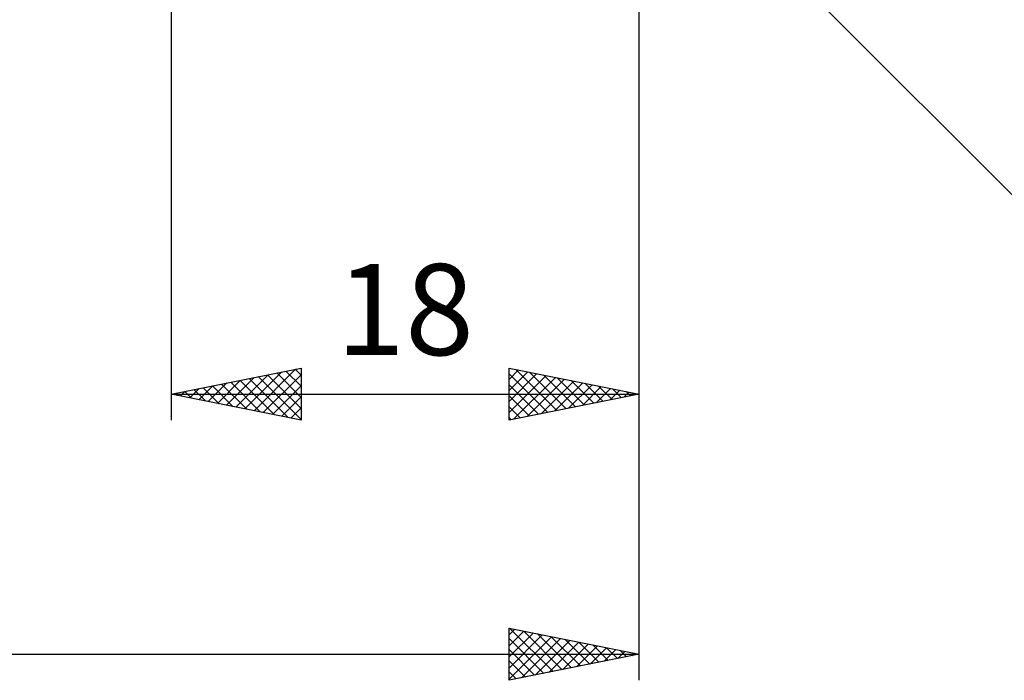
# Model space of a CAD drawing. Units: millimetres. Extents: x -68 to 140, y -40 to 43.
# Drawn here: x 61 to 98, y -39 to -14 of the extents above; entities that cross this region are included whole.
import ezdxf
from ezdxf.enums import TextEntityAlignment as Align

# ---------------------------------------------------------------- set-up
doc = ezdxf.new("R2010")
doc.units = ezdxf.units.MM
doc.header["$LTSCALE"] = 4.95
doc.layers.add('2', color=7, linetype='CONTINUOUS')
doc.styles.get("Standard").update_dxf_attribs({"font": 'Monospac821 BT'})

msp = doc.modelspace()

# ---------------------------------------------------------------- linework, layer by layer
at = {"layer": '2', "color": 7, "linetype": 'CONTINUOUS', "lineweight": 25}
for p, q in [((84.4, -29), (84.4, 0)), ((84.4, -39), (84.4, -4)), ((83.814, -5.414), (106.442, -28.042)), ((66.4, -6), (66.4, -29)), ((66.4, -28), (71.4, -27)), ((68.887, -28.497), (70.13, -27.254)), ((69.24, -28.568), (70.66, -27.148)), ((69.594, -28.639), (71.191, -27.042)), ((69.947, -28.709), (71.4, -27.257)), ((70.109, -27.258), (71.4, -28.549)), ((70.462, -27.188), (71.4, -28.125)), ((70.816, -27.117), (71.4, -27.701)), ((71.17, -27.046), (71.4, -27.277)), ((71.4, -27), (71.4, -29)), ((79.4, -29), (79.4, -27)), ((79.4, -27), (84.4, -28)), ((79.4, -27.014), (79.411, -27.002)), ((79.4, -27.438), (79.765, -27.073)), ((79.4, -27.862), (80.118, -27.144)), ((79.4, -28.286), (80.472, -27.214)), ((79.4, -27.216), (80.887, -28.703)), ((79.661, -27.052), (81.241, -28.632)), ((80.191, -27.158), (81.594, -28.561)), ((80.722, -27.264), (81.948, -28.49)), ((67.826, -28.285), (68.539, -27.572)), ((68.18, -28.356), (69.07, -27.466)), ((68.341, -27.612), (69.312, -28.582)), ((68.533, -28.427), (69.6, -27.36)), ((68.695, -27.541), (69.842, -28.688)), ((69.048, -27.47), (70.372, -28.794)), ((69.402, -27.4), (70.903, -28.901)), ((69.755, -27.329), (71.4, -28.974)), ((79.4, -28.711), (80.826, -27.285)), ((79.4, -27.64), (80.534, -28.773)), ((79.569, -28.966), (81.179, -27.356)), ((80.099, -28.86), (81.533, -27.427)), ((80.629, -28.754), (81.886, -27.497)), ((81.16, -28.648), (82.24, -27.568)), ((81.252, -27.37), (82.301, -28.42)), ((81.69, -28.542), (82.593, -27.639)), ((81.782, -27.476), (82.655, -28.349)), ((82.313, -27.583), (83.008, -28.278)), ((66.4, -28), (84.4, -28)), ((71.4, -29), (66.4, -28)), ((66.412, -28.002), (66.418, -27.996)), ((66.573, -27.965), (66.66, -28.052)), ((66.765, -28.073), (66.948, -27.89)), ((66.927, -27.895), (67.19, -28.158)), ((67.119, -28.144), (67.479, -27.784)), ((67.28, -27.824), (67.721, -28.264)), ((67.473, -28.215), (68.009, -27.678)), ((67.634, -27.753), (68.251, -28.37)), ((67.988, -27.682), (68.781, -28.476)), ((70.301, -28.78), (71.4, -27.681)), ((84.4, -28), (79.4, -29)), ((82.22, -28.436), (82.947, -27.709)), ((82.751, -28.33), (83.3, -27.78)), ((82.843, -27.689), (83.362, -28.208)), ((83.281, -28.224), (83.654, -27.851)), ((83.373, -27.795), (83.715, -28.137)), ((83.811, -28.118), (84.007, -27.921)), ((83.904, -27.901), (84.069, -28.066)), ((84.342, -28.012), (84.361, -27.992)), ((70.655, -28.851), (71.4, -28.105)), ((79.4, -28.064), (80.18, -28.844)), ((71.008, -28.922), (71.4, -28.53)), ((79.4, -28.488), (79.826, -28.915)), ((71.362, -28.992), (71.4, -28.954)), ((79.4, -28.913), (79.473, -28.985)), ((79.4, -39), (79.4, -37)), ((79.4, -37), (84.4, -38)), ((79.4, -37.255), (79.613, -37.043)), ((79.433, -37.007), (81.089, -38.662)), ((79.4, -37.68), (79.966, -37.113)), ((79.4, -38.104), (80.32, -37.184)), ((79.4, -38.528), (80.674, -37.255)), ((79.4, -38.953), (81.027, -37.325)), ((79.4, -37.398), (80.735, -38.733)), ((79.871, -38.906), (81.381, -37.396)), ((79.963, -37.113), (81.442, -38.592)), ((80.401, -38.8), (81.734, -37.467)), ((80.494, -37.219), (81.796, -38.521)), ((81.024, -37.325), (82.149, -38.45)), ((81.554, -37.431), (82.503, -38.379)), ((79.4, -37.822), (80.382, -38.804)), ((80.932, -38.694), (82.088, -37.538)), ((81.462, -38.588), (82.441, -37.608)), ((81.992, -38.482), (82.795, -37.679)), ((82.085, -37.537), (82.856, -38.309)), ((82.523, -38.375), (83.148, -37.75)), ((82.615, -37.643), (83.21, -38.238)), ((83.053, -38.269), (83.502, -37.82)), ((83.145, -37.749), (83.564, -38.167)), ((83.676, -37.855), (83.917, -38.097)), ((0.4, -38), (84.4, -38)), ((84.4, -38), (79.4, -39)), ((83.583, -38.163), (83.856, -37.891)), ((84.114, -38.057), (84.209, -37.962)), ((84.206, -37.961), (84.271, -38.026)), ((79.4, -38.246), (80.028, -38.874)), ((79.4, -38.671), (79.674, -38.945))]:
    msp.add_line(p, q, dxfattribs=at)

# ---------------------------------------------------------------- texts
msp.add_text('18', height=3.5, dxfattribs=at).set_placement((75.4, -26.5), align=Align.CENTER)

doc.saveas('drawing.dxf')
